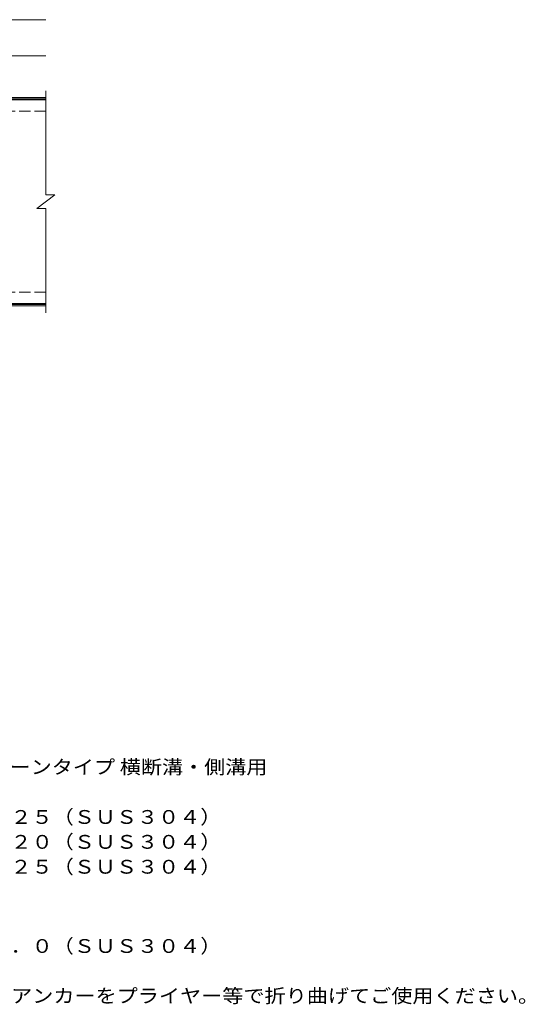
# Model space of a CAD drawing. Units: millimetres. Extents: x -1582 to 1720, y -1373 to 1290.
# Drawn here: x 603 to 1720, y -926 to 1249 of the extents above; entities that cross this region are included whole.
import ezdxf

# ---------------------------------------------------------------- set-up
doc = ezdxf.new("R2010")
doc.units = ezdxf.units.MM
doc.header["$LTSCALE"] = 10
doc.linetypes.add('JWW_DASHED3', pattern=[3.386667, 2.54, -0.846667])
for name, color, linetype in [('C-1', 7, 'Continuous'), ('C-2', 7, 'Continuous'), ('C-4', 7, 'Continuous'), ('D-5', 7, 'Continuous')]:
    doc.layers.add(name, color=color, linetype=linetype)
doc.styles.add('ＭＳ ゴシック', font='txt', dxfattribs={"height": 1})

msp = doc.modelspace()

# ---------------------------------------------------------------- linework, layer by layer
at = {"layer": 'C-1', "color": 2, "linetype": 'Continuous', "lineweight": 9}
for p, q in [((661.3, 1076.6), (-643.7, 1076.6)), ((661.3, 1073.6), (-643.7, 1073.6)), ((661.3, 619.6), (-643.7, 619.6)), ((661.3, 616.6), (-643.7, 616.6))]:
    msp.add_line(p, q, dxfattribs=at)
at = {"layer": 'C-1', "color": 2, "linetype": 'JWW_DASHED3', "lineweight": 9}
for p, q in [((661.3, 1046.6), (-643.7, 1046.6)), ((661.3, 646.6), (-643.7, 646.6))]:
    msp.add_line(p, q, dxfattribs=at)
at = {"layer": 'C-2', "color": 3, "linetype": 'Continuous', "lineweight": 9}
for p, q in [((661.3, 1091.6), (661.3, 861.6)), ((661.3, 1071.6), (503.3, 1071.6)), ((641.3, 831.6), (681.3, 861.6)), ((661.3, 861.6), (681.3, 861.6)), ((641.3, 831.6), (661.3, 831.6)), ((661.3, 831.6), (661.3, 601.6)), ((661.3, 621.6), (503.3, 621.6))]:
    msp.add_line(p, q, dxfattribs=at)
at = {"layer": 'C-4', "color": 7, "linetype": 'Continuous', "lineweight": 9}
for p, q in [((-643.7, 1248.6), (661.3, 1248.6)), ((-643.7, 1168.6), (661.3, 1168.6))]:
    msp.add_line(p, q, dxfattribs=at)

# ---------------------------------------------------------------- texts
at = {"layer": 'D-5', "color": 2, "linetype": 'Continuous', "lineweight": 9, "style": 'ＭＳ ゴシック'}
for s, width, p in [('ステンレス製グレーチング プレーンタイプ 横断溝・側溝用', 1.12037, (-81.6, -417)), ('材質：メインバー\u3000ＦＢ４×２５（ＳＵＳ３０４）', 1.119565, (-21.9, -527.3)), ('\u3000\u3000\u3000クロスバー\u3000ＦＢ３×２０（ＳＵＳ３０４）', 1.119565, (-21.9, -582.3)), ('\u3000\u3000\u3000サイドバー\u3000ＦＢ４×２５（ＳＵＳ３０４）', 1.119565, (-21.9, -637.3)), ('材質：ステンレス鋼板ｔ＝３．０（ＳＵＳ３０４）', 1.119565, (-21.9, -812.3)), ('施工場所の状況に合わせて、アンカーをプライヤー等で折り曲げてご使用ください。', 1.121711, (-21.9, -922.3))]:
    msp.add_text(s, height=30.48, dxfattribs=dict(at, width=width)).set_placement(p)

doc.saveas('drawing.dxf')
